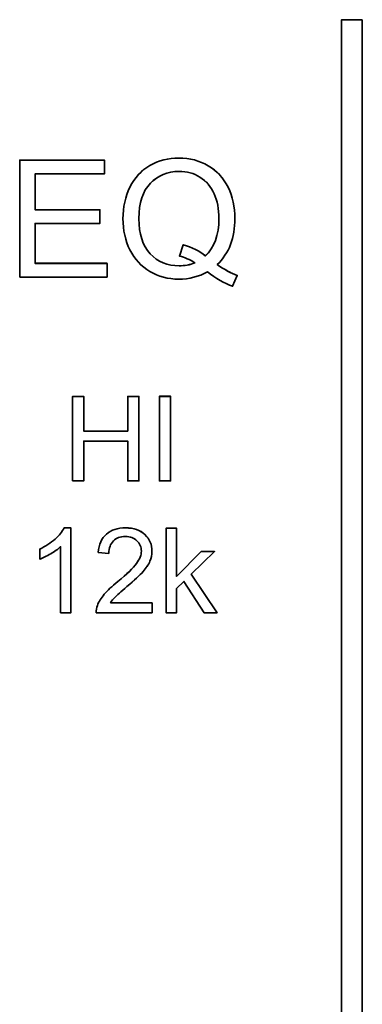
# Model space of a CAD drawing. Units: millimetres. Extents: x 0 to 1789, y 0 to 1262.
# Drawn here: x 629 to 635, y 981 to 998 of the extents above; entities that cross this region are included whole.
import ezdxf

# ---------------------------------------------------------------- set-up
doc = ezdxf.new("R2010")
doc.units = ezdxf.units.MM
doc.layers.add('AV_sys', color=7, linetype='Continuous')
doc.layers.add('레이어 1', color=7, linetype='Continuous', lineweight=0)

# ---------------------------------------------------------------- blocks, each defined once
blk = doc.blocks.new('Block_4')
at = {"layer": '레이어 1', "color": 7, "lineweight": 35, "true_color": 0xffffff}
blk.add_lwpolyline([(115.3367, -101.578), (115.3377, -132.9709), (115.1732, -132.9709), (115.1721, -101.578)], close=True, dxfattribs=at)
for points, knots in [([(112.5994, -103.6375), (112.5994, -103.6375), (112.5994, -102.7012), (112.5994, -102.7012), (112.5994, -102.7012), (113.2761, -102.7012), (113.2761, -102.7012), (113.2761, -102.7012), (113.2761, -102.8115), (113.2761, -102.8115), (113.2761, -102.8115), (112.7229, -102.8115), (112.7229, -102.8115), (112.7229, -102.8115), (112.7229, -103.0986), (112.7229, -103.0986), (112.7229, -103.0986), (113.241, -103.0985), (113.241, -103.0985), (113.241, -103.0985), (113.241, -103.2078), (113.241, -103.2078), (113.241, -103.2078), (112.7229, -103.2079), (112.7229, -103.2079), (112.7229, -103.2079), (112.7229, -103.5272), (112.7229, -103.5272), (112.7229, -103.5272), (113.2981, -103.5272), (113.2981, -103.5272), (113.2981, -103.5272), (113.2981, -103.6375), (113.2981, -103.6375), (113.2981, -103.6375), (112.5994, -103.6375), (112.5994, -103.6375)], [0, 0, 0, 0, 1, 1, 1, 2, 2, 2, 3, 3, 3, 4, 4, 4, 5, 5, 5, 6, 6, 6, 7, 7, 7, 8, 8, 8, 9, 9, 9, 10, 10, 10, 11, 11, 11, 12, 12, 12, 12]), ([(114.1782, -103.5376), (114.1782, -103.5376), (114.1782, -103.5376), (114.1782, -103.5376), (114.2362, -103.5766), (114.2894, -103.6061), (114.3379, -103.6241), (114.3379, -103.6241), (114.3008, -103.7106), (114.3008, -103.7106), (114.2343, -103.6859), (114.1668, -103.6479), (114.1003, -103.5956), (114.0309, -103.6336), (113.9539, -103.6536), (113.8702, -103.6536), (113.7856, -103.6536), (113.7087, -103.6327), (113.6393, -103.5919), (113.5709, -103.551), (113.5176, -103.494), (113.4805, -103.4198), (113.4434, -103.3457), (113.4244, -103.262), (113.4244, -103.1698), (113.4244, -103.0767), (113.4434, -102.993), (113.4804, -102.917), (113.5185, -102.8419), (113.5708, -102.7839), (113.6402, -102.744), (113.7096, -102.705), (113.7876, -102.685), (113.8722, -102.685), (113.9586, -102.685), (114.0366, -102.705), (114.1069, -102.7468), (114.1753, -102.7877), (114.2286, -102.8447), (114.2647, -102.9189), (114.3017, -102.993), (114.3198, -103.0757), (114.3198, -103.1688), (114.3198, -103.2458), (114.3075, -103.3152), (114.2847, -103.377), (114.2609, -103.4378), (114.2257, -103.492), (114.1782, -103.5376)], [0, 0, 0, 0, 1, 1, 1, 2, 2, 2, 3, 3, 3, 4, 4, 4, 5, 5, 5, 6, 6, 6, 7, 7, 7, 8, 8, 8, 9, 9, 9, 10, 10, 10, 11, 11, 11, 12, 12, 12, 13, 13, 13, 14, 14, 14, 15, 15, 15, 16, 16, 16, 16]), ([(113.9064, -103.3789), (113.9064, -103.3789), (113.9064, -103.3789), (113.9064, -103.3789), (113.9777, -103.3989), (114.0366, -103.4284), (114.0831, -103.4683), (114.1554, -103.4017), (114.1915, -103.3019), (114.1915, -103.1688), (114.1915, -103.0928), (114.1792, -103.0263), (114.1534, -102.9702), (114.1278, -102.9141), (114.0898, -102.8694), (114.0404, -102.8381), (113.991, -102.8067), (113.9348, -102.7915), (113.8731, -102.7915), (113.7808, -102.7915), (113.7039, -102.8229), (113.644, -102.8866), (113.5822, -102.9493), (113.5518, -103.0434), (113.5518, -103.1698), (113.5518, -103.2915), (113.5822, -103.3846), (113.6421, -103.4502), (113.7029, -103.5148), (113.7799, -103.5472), (113.8731, -103.5472), (113.9178, -103.5472), (113.9596, -103.5395), (113.9985, -103.5225), (113.9596, -103.4977), (113.9187, -103.4797), (113.8759, -103.4692), (113.8759, -103.4692), (113.9064, -103.3789), (113.9064, -103.3789)], [0, 0, 0, 0, 1, 1, 1, 2, 2, 2, 3, 3, 3, 4, 4, 4, 5, 5, 5, 6, 6, 6, 7, 7, 7, 8, 8, 8, 9, 9, 9, 10, 10, 10, 11, 11, 11, 12, 12, 12, 13, 13, 13, 13]), ([(113.0217, -105.2672), (113.0217, -105.2672), (113.0217, -104.5914), (113.0217, -104.5914), (113.0217, -104.5914), (113.1111, -104.5914), (113.1111, -104.5914), (113.1111, -104.5914), (113.1111, -104.869), (113.1111, -104.869), (113.1111, -104.869), (113.4628, -104.869), (113.4628, -104.869), (113.4628, -104.869), (113.4627, -104.5914), (113.4627, -104.5914), (113.4627, -104.5914), (113.5521, -104.5914), (113.5521, -104.5914), (113.5521, -104.5914), (113.5521, -105.2672), (113.5521, -105.2672), (113.5521, -105.2672), (113.4628, -105.2672), (113.4628, -105.2672), (113.4628, -105.2672), (113.4628, -104.9488), (113.4628, -104.9488), (113.4628, -104.9488), (113.1111, -104.9488), (113.1111, -104.9488), (113.1111, -104.9488), (113.1111, -105.2672), (113.1111, -105.2672), (113.1111, -105.2672), (113.0217, -105.2672), (113.0217, -105.2672)], [0, 0, 0, 0, 1, 1, 1, 2, 2, 2, 3, 3, 3, 4, 4, 4, 5, 5, 5, 6, 6, 6, 7, 7, 7, 8, 8, 8, 9, 9, 9, 10, 10, 10, 11, 11, 11, 12, 12, 12, 12]), ([(113.7165, -105.2672), (113.7165, -105.2672), (113.7165, -105.2672), (113.7165, -105.2672), (113.7165, -105.2672), (113.7165, -104.5914), (113.7165, -104.5914), (113.7165, -104.5914), (113.8058, -104.5914), (113.8058, -104.5914), (113.8058, -104.5914), (113.8059, -105.2672), (113.8059, -105.2672), (113.8059, -105.2672), (113.7165, -105.2672), (113.7165, -105.2672)], [0, 0, 0, 0, 1, 1, 1, 2, 2, 2, 3, 3, 3, 4, 4, 4, 5, 5, 5, 5]), ([(113.0084, -106.3223), (113.0084, -106.3223), (113.0084, -106.3223), (113.0084, -106.3223), (113.0084, -106.3223), (112.9257, -106.3223), (112.9257, -106.3223), (112.9257, -106.3223), (112.9257, -105.7938), (112.9257, -105.7938), (112.9057, -105.8129), (112.8801, -105.8319), (112.8477, -105.8509), (112.8145, -105.8699), (112.786, -105.8842), (112.7594, -105.8937), (112.7594, -105.8937), (112.7594, -105.8138), (112.7594, -105.8138), (112.8059, -105.791), (112.8468, -105.7653), (112.8819, -105.734), (112.9162, -105.7026), (112.9409, -105.6731), (112.9551, -105.6437), (112.9551, -105.6437), (113.0084, -105.6437), (113.0084, -105.6437), (113.0084, -105.6437), (113.0084, -106.3223), (113.0084, -106.3223)], [0, 0, 0, 0, 1, 1, 1, 2, 2, 2, 3, 3, 3, 4, 4, 4, 5, 5, 5, 6, 6, 6, 7, 7, 7, 8, 8, 8, 9, 9, 9, 10, 10, 10, 10]), ([(113.6576, -106.2425), (113.6576, -106.2425), (113.6576, -106.2425), (113.6576, -106.2425), (113.6576, -106.2425), (113.6576, -106.3223), (113.6576, -106.3223), (113.6576, -106.3223), (113.2109, -106.3223), (113.2109, -106.3223), (113.21, -106.3024), (113.2137, -106.2833), (113.2204, -106.2643), (113.2318, -106.2339), (113.2499, -106.2045), (113.2755, -106.175), (113.3002, -106.1455), (113.3363, -106.1113), (113.3839, -106.0723), (113.457, -106.0125), (113.5075, -105.9649), (113.5331, -105.9288), (113.5587, -105.8936), (113.5721, -105.8604), (113.5721, -105.829), (113.5721, -105.7967), (113.5597, -105.7691), (113.5359, -105.7463), (113.5131, -105.7235), (113.4817, -105.7121), (113.4438, -105.7121), (113.4038, -105.7121), (113.3724, -105.7244), (113.3487, -105.7482), (113.324, -105.772), (113.3125, -105.8052), (113.3116, -105.848), (113.3116, -105.848), (113.227, -105.8395), (113.227, -105.8395), (113.2327, -105.7758), (113.2546, -105.7273), (113.2926, -105.694), (113.3306, -105.6598), (113.3819, -105.6437), (113.4465, -105.6437), (113.5112, -105.6437), (113.5626, -105.6617), (113.6005, -105.6978), (113.6386, -105.733), (113.6567, -105.7786), (113.6567, -105.8309), (113.6567, -105.8585), (113.651, -105.8851), (113.6404, -105.9107), (113.6291, -105.9374), (113.6111, -105.9649), (113.5853, -105.9934), (113.5597, -106.0229), (113.517, -106.0619), (113.457, -106.1122), (113.4076, -106.155), (113.3753, -106.1826), (113.362, -106.1978), (113.3468, -106.2121), (113.3354, -106.2273), (113.3259, -106.2425), (113.3259, -106.2425), (113.6576, -106.2425), (113.6576, -106.2425)], [0, 0, 0, 0, 1, 1, 1, 2, 2, 2, 3, 3, 3, 4, 4, 4, 5, 5, 5, 6, 6, 6, 7, 7, 7, 8, 8, 8, 9, 9, 9, 10, 10, 10, 11, 11, 11, 12, 12, 12, 13, 13, 13, 14, 14, 14, 15, 15, 15, 16, 16, 16, 17, 17, 17, 18, 18, 18, 19, 19, 19, 20, 20, 20, 21, 21, 21, 22, 22, 22, 23, 23, 23, 23]), ([(113.7698, -106.3223), (113.7698, -106.3223), (113.7698, -106.3223), (113.7698, -106.3223), (113.7698, -106.3223), (113.7698, -105.6465), (113.7698, -105.6465), (113.7698, -105.6465), (113.8535, -105.6465), (113.8535, -105.6465), (113.8535, -105.6465), (113.8535, -106.0314), (113.8535, -106.0314), (113.8535, -106.0314), (114.0501, -105.8328), (114.0501, -105.8328), (114.0501, -105.8328), (114.1576, -105.8328), (114.1576, -105.8328), (114.1576, -105.8328), (113.9703, -106.0143), (113.9703, -106.0143), (113.9703, -106.0143), (114.1766, -106.3223), (114.1766, -106.3223), (114.1766, -106.3223), (114.0739, -106.3223), (114.0739, -106.3223), (114.0739, -106.3223), (113.9123, -106.0723), (113.9123, -106.0723), (113.9123, -106.0723), (113.8535, -106.1284), (113.8535, -106.1284), (113.8535, -106.1284), (113.8535, -106.3223), (113.8535, -106.3223), (113.8535, -106.3223), (113.7698, -106.3223), (113.7698, -106.3223)], [0, 0, 0, 0, 1, 1, 1, 2, 2, 2, 3, 3, 3, 4, 4, 4, 5, 5, 5, 6, 6, 6, 7, 7, 7, 8, 8, 8, 9, 9, 9, 10, 10, 10, 11, 11, 11, 12, 12, 12, 13, 13, 13, 13])]:
    blk.add_open_spline(points, degree=3, knots=knots, dxfattribs=at)
blk = doc.blocks.new('SM16_ff')
at = {"layer": 'AV_sys', "lineweight": -3}
blk.add_lwpolyline([(634.57, 998.317), (634.573, 929.659), (634.213, 929.659), (634.211, 998.317)], close=True, dxfattribs=at)
for points, knots in [([(628.584, 993.813), (628.584, 993.813), (628.584, 995.86), (628.584, 995.86), (628.584, 995.86), (630.064, 995.86), (630.064, 995.86), (630.064, 995.86), (630.064, 995.619), (630.064, 995.619), (630.064, 995.619), (628.854, 995.619), (628.854, 995.619), (628.854, 995.619), (628.854, 994.991), (628.854, 994.991), (628.854, 994.991), (629.987, 994.991), (629.987, 994.991), (629.987, 994.991), (629.987, 994.752), (629.987, 994.752), (629.987, 994.752), (628.854, 994.752), (628.854, 994.752), (628.854, 994.752), (628.854, 994.054), (628.854, 994.054), (628.854, 994.054), (630.112, 994.054), (630.112, 994.054), (630.112, 994.054), (630.112, 993.813), (630.112, 993.813), (630.112, 993.813), (628.584, 993.813), (628.584, 993.813)], [0, 0, 0, 0, 1, 1, 1, 2, 2, 2, 3, 3, 3, 4, 4, 4, 5, 5, 5, 6, 6, 6, 7, 7, 7, 8, 8, 8, 9, 9, 9, 10, 10, 10, 11, 11, 11, 12, 12, 12, 12]), ([(632.037, 994.031), (632.037, 994.031), (632.037, 994.031), (632.037, 994.031), (632.164, 993.946), (632.28, 993.881), (632.386, 993.842), (632.386, 993.842), (632.305, 993.653), (632.305, 993.653), (632.16, 993.707), (632.012, 993.79), (631.866, 993.904), (631.715, 993.821), (631.546, 993.777), (631.363, 993.777), (631.178, 993.777), (631.01, 993.823), (630.858, 993.913), (630.709, 994.002), (630.592, 994.127), (630.511, 994.289), (630.43, 994.451), (630.388, 994.634), (630.388, 994.836), (630.388, 995.039), (630.43, 995.222), (630.511, 995.389), (630.594, 995.553), (630.708, 995.68), (630.86, 995.767), (631.012, 995.852), (631.182, 995.896), (631.367, 995.896), (631.557, 995.896), (631.727, 995.852), (631.881, 995.761), (632.031, 995.671), (632.147, 995.547), (632.226, 995.384), (632.307, 995.222), (632.347, 995.041), (632.347, 994.838), (632.347, 994.669), (632.32, 994.518), (632.27, 994.382), (632.218, 994.249), (632.141, 994.131), (632.037, 994.031)], [0, 0, 0, 0, 1, 1, 1, 2, 2, 2, 3, 3, 3, 4, 4, 4, 5, 5, 5, 6, 6, 6, 7, 7, 7, 8, 8, 8, 9, 9, 9, 10, 10, 10, 11, 11, 11, 12, 12, 12, 13, 13, 13, 14, 14, 14, 15, 15, 15, 16, 16, 16, 16]), ([(631.442, 994.378), (631.442, 994.378), (631.442, 994.378), (631.442, 994.378), (631.598, 994.335), (631.727, 994.27), (631.829, 994.183), (631.987, 994.328), (632.066, 994.547), (632.066, 994.838), (632.066, 995.004), (632.039, 995.15), (631.983, 995.272), (631.927, 995.395), (631.844, 995.493), (631.735, 995.561), (631.627, 995.63), (631.505, 995.663), (631.37, 995.663), (631.168, 995.663), (631, 995.594), (630.869, 995.455), (630.733, 995.318), (630.667, 995.112), (630.667, 994.836), (630.667, 994.569), (630.733, 994.366), (630.864, 994.222), (630.997, 994.081), (631.166, 994.01), (631.37, 994.01), (631.467, 994.01), (631.559, 994.027), (631.644, 994.064), (631.559, 994.118), (631.469, 994.158), (631.376, 994.181), (631.376, 994.181), (631.442, 994.378), (631.442, 994.378)], [0, 0, 0, 0, 1, 1, 1, 2, 2, 2, 3, 3, 3, 4, 4, 4, 5, 5, 5, 6, 6, 6, 7, 7, 7, 8, 8, 8, 9, 9, 9, 10, 10, 10, 11, 11, 11, 12, 12, 12, 13, 13, 13, 13]), ([(629.508, 990.248), (629.508, 990.248), (629.508, 991.726), (629.508, 991.726), (629.508, 991.726), (629.703, 991.726), (629.703, 991.726), (629.703, 991.726), (629.703, 991.119), (629.703, 991.119), (629.703, 991.119), (630.472, 991.119), (630.472, 991.119), (630.472, 991.119), (630.472, 991.726), (630.472, 991.726), (630.472, 991.726), (630.667, 991.726), (630.667, 991.726), (630.667, 991.726), (630.668, 990.248), (630.668, 990.248), (630.668, 990.248), (630.472, 990.248), (630.472, 990.248), (630.472, 990.248), (630.472, 990.945), (630.472, 990.945), (630.472, 990.945), (629.703, 990.945), (629.703, 990.945), (629.703, 990.945), (629.703, 990.248), (629.703, 990.248), (629.703, 990.248), (629.508, 990.248), (629.508, 990.248)], [0, 0, 0, 0, 1, 1, 1, 2, 2, 2, 3, 3, 3, 4, 4, 4, 5, 5, 5, 6, 6, 6, 7, 7, 7, 8, 8, 8, 9, 9, 9, 10, 10, 10, 11, 11, 11, 12, 12, 12, 12]), ([(631.027, 990.248), (631.027, 990.248), (631.027, 990.248), (631.027, 990.248), (631.027, 990.248), (631.027, 991.727), (631.027, 991.727), (631.027, 991.727), (631.222, 991.727), (631.222, 991.727), (631.222, 991.727), (631.223, 990.248), (631.223, 990.248), (631.223, 990.248), (631.027, 990.248), (631.027, 990.248)], [0, 0, 0, 0, 1, 1, 1, 2, 2, 2, 3, 3, 3, 4, 4, 4, 5, 5, 5, 5]), ([(629.478, 987.941), (629.478, 987.941), (629.478, 987.941), (629.478, 987.941), (629.478, 987.941), (629.298, 987.941), (629.298, 987.941), (629.298, 987.941), (629.297, 989.097), (629.297, 989.097), (629.254, 989.055), (629.198, 989.014), (629.127, 988.972), (629.054, 988.93), (628.992, 988.899), (628.934, 988.878), (628.934, 988.878), (628.934, 989.053), (628.934, 989.053), (629.036, 989.103), (629.125, 989.159), (629.202, 989.228), (629.277, 989.296), (629.331, 989.361), (629.362, 989.425), (629.362, 989.425), (629.478, 989.425), (629.478, 989.425), (629.478, 989.425), (629.478, 987.941), (629.478, 987.941)], [0, 0, 0, 0, 1, 1, 1, 2, 2, 2, 3, 3, 3, 4, 4, 4, 5, 5, 5, 6, 6, 6, 7, 7, 7, 8, 8, 8, 9, 9, 9, 10, 10, 10, 10]), ([(630.898, 988.116), (630.898, 988.116), (630.898, 988.116), (630.898, 988.116), (630.898, 988.116), (630.898, 987.941), (630.898, 987.941), (630.898, 987.941), (629.921, 987.941), (629.921, 987.941), (629.919, 987.985), (629.927, 988.026), (629.942, 988.068), (629.967, 988.134), (630.007, 988.199), (630.063, 988.263), (630.117, 988.328), (630.196, 988.402), (630.3, 988.488), (630.459, 988.619), (630.57, 988.723), (630.626, 988.802), (630.682, 988.878), (630.711, 988.951), (630.711, 989.02), (630.711, 989.091), (630.684, 989.151), (630.632, 989.201), (630.582, 989.251), (630.514, 989.276), (630.431, 989.276), (630.343, 989.276), (630.274, 989.248), (630.223, 989.197), (630.169, 989.145), (630.144, 989.072), (630.142, 988.978), (630.142, 988.978), (629.957, 988.997), (629.957, 988.997), (629.969, 989.136), (630.017, 989.242), (630.1, 989.315), (630.183, 989.39), (630.295, 989.425), (630.437, 989.425), (630.578, 989.425), (630.69, 989.386), (630.773, 989.307), (630.857, 989.23), (630.896, 989.13), (630.896, 989.016), (630.896, 988.955), (630.884, 988.897), (630.861, 988.841), (630.836, 988.783), (630.796, 988.723), (630.74, 988.66), (630.684, 988.596), (630.591, 988.51), (630.459, 988.4), (630.351, 988.307), (630.281, 988.246), (630.252, 988.213), (630.218, 988.182), (630.194, 988.149), (630.173, 988.116), (630.173, 988.116), (630.898, 988.116), (630.898, 988.116)], [0, 0, 0, 0, 1, 1, 1, 2, 2, 2, 3, 3, 3, 4, 4, 4, 5, 5, 5, 6, 6, 6, 7, 7, 7, 8, 8, 8, 9, 9, 9, 10, 10, 10, 11, 11, 11, 12, 12, 12, 13, 13, 13, 14, 14, 14, 15, 15, 15, 16, 16, 16, 17, 17, 17, 18, 18, 18, 19, 19, 19, 20, 20, 20, 21, 21, 21, 22, 22, 22, 23, 23, 23, 23]), ([(631.144, 987.941), (631.144, 987.941), (631.144, 987.941), (631.144, 987.941), (631.144, 987.941), (631.144, 989.419), (631.144, 989.419), (631.144, 989.419), (631.327, 989.419), (631.327, 989.419), (631.327, 989.419), (631.327, 988.577), (631.327, 988.577), (631.327, 988.577), (631.757, 989.012), (631.757, 989.012), (631.757, 989.012), (631.992, 989.012), (631.992, 989.012), (631.992, 989.012), (631.582, 988.614), (631.582, 988.614), (631.582, 988.614), (632.033, 987.941), (632.033, 987.941), (632.033, 987.941), (631.809, 987.941), (631.809, 987.941), (631.809, 987.941), (631.455, 988.488), (631.455, 988.488), (631.455, 988.488), (631.327, 988.365), (631.327, 988.365), (631.327, 988.365), (631.327, 987.941), (631.327, 987.941), (631.327, 987.941), (631.144, 987.941), (631.144, 987.941)], [0, 0, 0, 0, 1, 1, 1, 2, 2, 2, 3, 3, 3, 4, 4, 4, 5, 5, 5, 6, 6, 6, 7, 7, 7, 8, 8, 8, 9, 9, 9, 10, 10, 10, 11, 11, 11, 12, 12, 12, 13, 13, 13, 13])]:
    blk.add_open_spline(points, degree=3, knots=knots, dxfattribs=at)
at = {"layer": 'AV_sys', "lineweight": -3, "xscale": 2.187052584972629, "yscale": 2.187052584972629, "zscale": 2.187052584972629}
blk.add_blockref('Block_4', (382.323, 1220.473), dxfattribs=at)

msp = doc.modelspace()

# ---------------------------------------------------------------- block references
at = {"layer": 'AV_sys'}
msp.add_blockref('SM16_ff', (0, 0), dxfattribs=at)

doc.saveas('drawing.dxf')
